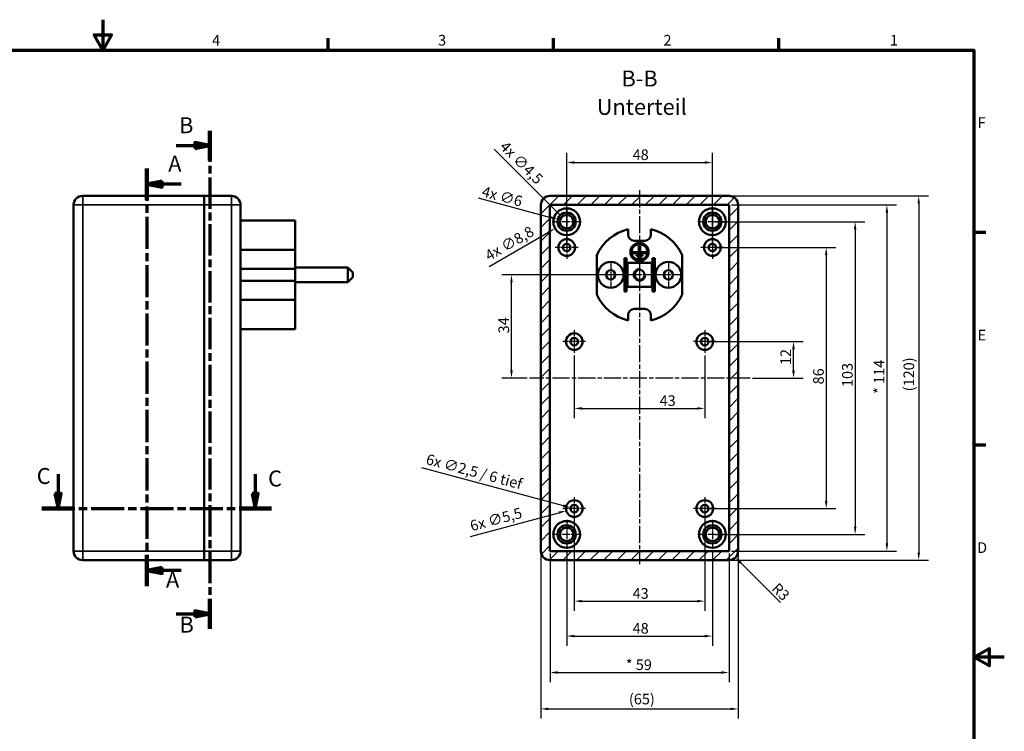
# Model space of a CAD drawing. Units: millimetres. Extents: x -457 to 594, y 0 to 420.
# Drawn here: x 270 to 594, y 186 to 420 of the extents above; entities that cross this region are included whole.
import ezdxf

# ---------------------------------------------------------------- set-up
doc = ezdxf.new("R2010")
doc.units = ezdxf.units.MM
doc.linetypes.add('CHAIN', pattern=[0.3543, 0.2362, -0.0295, 0.0591, -0.0295])
doc.layers.get('0').update_dxf_attribs({"lineweight": 25})
for name, color, linetype, lineweight in [('Bemaßung (ISO)', 7, 'Continuous', 25), ('Mittellinie (ISO)', 7, 'Continuous', 25), ('Mittelpunktmarkierung (ISO)', 7, 'Continuous', 25), ('Rahmen (ISO)', 7, 'Continuous', 70), ('Schnittlinie (ISO)', 7, 'CHAIN', 70), ('Schraffur (ISO)', 7, 'Continuous', 18), ('Sichtbar (ISO)', 7, 'Continuous', 50), ('Sichtbar schmal (ISO)', 7, 'Continuous', 35), ('Symbol (ISO)', 7, 'Continuous', 25)]:
    doc.layers.add(name, color=color, linetype=linetype, lineweight=lineweight)
doc.styles.add('Bezeichnungstext (DIN)', font='isocpeur.ttf')
doc.styles.add('Notiztext (DIN)', font='isocpeur.ttf')
doc.dimstyles.new('Standard (DIN)', dxfattribs={"dimtxt": 3.5, "dimasz": 2.5, "dimexe": 3.175, "dimexo": 0.8, "dimgap": 0.8, "dimtad": 1, "dimrnd": 1e-08, "dimzin": 0, "dimtxsty": 'Notiztext (DIN)', "dimcen": 0.09, "dimdle": 10, "dimclrd": 256, "dimclre": 256, "dimclrt": 256, "dimadec": 0, "dimazin": 0, "dimtfac": 1, "dimtmove": 0, "dimatfit": 3, "dimfxl": 1, "dimtolj": 1, "dimtzin": 0, "dimlwd": -1, "dimlwe": -1, "dimarcsym": 0})

# ---------------------------------------------------------------- blocks, each defined once
blk = doc.blocks.new('Ränder Standardrahmen')
at = {"layer": 'Rahmen (ISO)'}
for p, q in [((371.25, 410), (371.25, 413.9)), ((445.5, 410), (445.5, 413.9)), ((519.75, 410), (519.75, 413.9)), ((584, 350), (587.9, 350)), ((584, 280), (587.9, 280))]:
    blk.add_line(p, q, dxfattribs=at)
at = {"layer": 'Rahmen (ISO)', "flags": 128}
for points in [[(297, 420), (297, 410), (294.11, 415), (299.89, 415), (297, 410)], [(10, 10), (10, 410), (584, 410), (584, 10), (10, 10)], [(594, 210), (584, 210), (589, 212.89), (589, 207.11), (584, 210)]]:
    blk.add_lwpolyline(points, dxfattribs=at)
at = {"layer": 'Rahmen (ISO)', "char_height": 3.5, "attachment_point": 7, "style": 'Notiztext (DIN)'}
for s, insert in [('4', (333.03, 410.4)), ('3', (407.45, 410.4)), ('2', (481.7, 410.4)), ('1', (556.3, 410.4)), ('F', (585.23, 383.25)), ('E', (585.23, 313.25)), ('D', (585.05, 243.25))]:
    blk.add_mtext(s, dxfattribs=dict(at, insert=insert))
blk = doc.blocks.new('2DTransSchnitt0')
at = {"layer": 'Schnittlinie (ISO)', "linetype": 'CHAIN', "ltscale": 43.52932}
blk.add_line((332.28, 383.44), (332.28, 219.39), dxfattribs=at)
at = {"layer": 'Schnittlinie (ISO)', "linetype": 'Continuous', "lineweight": 140}
for p, q in [((332.28, 383.44), (332.28, 373.62)), ((332.28, 229.21), (332.28, 219.39))]:
    blk.add_line(p, q, dxfattribs=at)
at = {"layer": 'Schnittlinie (ISO)', "linetype": 'Continuous'}
for p, q in [((321.14, 378.53), (327.28, 378.53)), ((332.28, 378.53), (327.28, 379.53)), ((327.28, 379.53), (327.28, 377.53)), ((327.28, 378.53), (332.28, 378.53)), ((327.28, 377.53), (332.28, 378.53)), ((321.14, 224.3), (327.28, 224.3)), ((332.28, 224.3), (327.28, 225.3)), ((327.28, 225.3), (327.28, 223.3)), ((327.28, 224.3), (332.28, 224.3)), ((327.28, 223.3), (332.28, 224.3))]:
    blk.add_line(p, q, dxfattribs=at)
at = {"layer": 'Schnittlinie (ISO)', "linetype": 'Continuous', "flags": 128}
for points in [[(327.28, 377.53), (332.28, 378.53), (327.28, 379.53), (327.28, 377.53)], [(327.28, 223.3), (332.28, 224.3), (327.28, 225.3), (327.28, 223.3)]]:
    blk.add_lwpolyline(points, dxfattribs=at)
at = {"layer": 'Schnittlinie (ISO)'}
for points in [[(327.28, 377.53), (332.28, 378.53), (327.28, 379.53), (327.28, 377.53)], [(327.28, 223.3), (332.28, 224.3), (327.28, 225.3), (327.28, 223.3)]]:
    blk.add_solid(points, dxfattribs=at)
at = {"layer": 'Schnittlinie (ISO)', "char_height": 5.25, "attachment_point": 7, "style": 'Bezeichnungstext (DIN)'}
for insert in [(322.12, 380.97), (322.27, 216.46)]:
    blk.add_mtext('B', dxfattribs=dict(at, insert=insert))
blk = doc.blocks.new('2DTransSchnitt1')
at = {"layer": 'Schnittlinie (ISO)', "linetype": 'CHAIN', "ltscale": 44.89785}
blk.add_line((311.52, 370.98), (311.52, 233.41), dxfattribs=at)
at = {"layer": 'Schnittlinie (ISO)', "linetype": 'Continuous', "lineweight": 140}
for p, q in [((311.52, 370.98), (311.52, 360.67)), ((311.52, 243.72), (311.52, 233.41))]:
    blk.add_line(p, q, dxfattribs=at)
at = {"layer": 'Schnittlinie (ISO)', "linetype": 'Continuous'}
for p, q in [((316.52, 366.82), (311.52, 365.82)), ((316.52, 364.82), (316.52, 366.82)), ((316.52, 365.82), (311.52, 365.82)), ((311.52, 365.82), (316.52, 364.82)), ((322.77, 365.82), (316.52, 365.82)), ((316.52, 239.56), (311.52, 238.56)), ((316.52, 238.56), (311.52, 238.56)), ((311.52, 238.56), (316.52, 237.56)), ((316.52, 237.56), (316.52, 239.56)), ((322.77, 238.56), (316.52, 238.56))]:
    blk.add_line(p, q, dxfattribs=at)
at = {"layer": 'Schnittlinie (ISO)', "linetype": 'Continuous', "flags": 128}
for points in [[(316.52, 366.82), (311.52, 365.82), (316.52, 364.82), (316.52, 366.82)], [(316.52, 239.56), (311.52, 238.56), (316.52, 237.56), (316.52, 239.56)]]:
    blk.add_lwpolyline(points, dxfattribs=at)
at = {"layer": 'Schnittlinie (ISO)'}
for points in [[(316.52, 366.82), (311.52, 365.82), (316.52, 364.82), (316.52, 366.82)], [(316.52, 239.56), (311.52, 238.56), (316.52, 237.56), (316.52, 239.56)]]:
    blk.add_solid(points, dxfattribs=at)
at = {"layer": 'Schnittlinie (ISO)', "char_height": 5.25, "attachment_point": 7, "style": 'Bezeichnungstext (DIN)'}
for insert in [(318.54, 368.31), (317.8, 231.27)]:
    blk.add_mtext('A', dxfattribs=dict(at, insert=insert))
blk = doc.blocks.new('*D14')
at = {"layer": 'Bemaßung (ISO)', "transparency": 16777216}
for p, q in [((452.32, 258.16), (452.32, 225.28)), ((495.32, 258.16), (495.32, 225.28)), ((454.82, 228.46), (492.82, 228.46))]:
    blk.add_line(p, q, dxfattribs=at)
for points in [[(454.82, 228.87), (454.82, 228.04), (452.32, 228.46)], [(492.82, 228.87), (492.82, 228.04), (495.32, 228.46)]]:
    blk.add_solid(points, dxfattribs=at)
at = {"layer": 'Defpoints', "color": 0, "transparency": 16777216}
for p in [(452.32, 258.96), (495.32, 258.96), (495.32, 228.46)]:
    blk.add_point(p, dxfattribs=at)
at = {"layer": 'Bemaßung (ISO)', "transparency": 16777216, "insert": (471.54, 232.76), "char_height": 3.5, "attachment_point": 1, "style": 'Notiztext (DIN)'}
blk.add_mtext('\\A1;43', dxfattribs=at)
blk = doc.blocks.new('*D15')
at = {"layer": 'Bemaßung (ISO)', "transparency": 16777216}
for p, q in [((498.62, 344.96), (538.49, 344.96)), ((535.32, 342.46), (535.32, 261.46)), ((496.12, 258.96), (538.49, 258.96))]:
    blk.add_line(p, q, dxfattribs=at)
for points in [[(534.9, 342.46), (535.73, 342.46), (535.32, 344.96)], [(534.9, 261.46), (535.73, 261.46), (535.32, 258.96)]]:
    blk.add_solid(points, dxfattribs=at)
at = {"layer": 'Defpoints', "color": 0, "transparency": 16777216}
for p in [(497.82, 344.96), (495.32, 258.96), (535.32, 258.96)]:
    blk.add_point(p, dxfattribs=at)
at = {"layer": 'Bemaßung (ISO)', "transparency": 16777216, "insert": (531.02, 299.86), "char_height": 3.5, "attachment_point": 1, "rotation": 90, "style": 'Notiztext (DIN)'}
blk.add_mtext('\\A1;86', dxfattribs=at)
blk = doc.blocks.new('*D16')
at = {"layer": 'Bemaßung (ISO)', "transparency": 16777216}
for p, q in [((504.12, 358.96), (558.49, 358.96)), ((555.32, 356.46), (555.32, 247.46)), ((504.12, 244.96), (558.49, 244.96))]:
    blk.add_line(p, q, dxfattribs=at)
for points in [[(554.9, 356.46), (555.73, 356.46), (555.32, 358.96)], [(554.9, 247.46), (555.73, 247.46), (555.32, 244.96)]]:
    blk.add_solid(points, dxfattribs=at)
at = {"layer": 'Defpoints', "color": 0, "transparency": 16777216}
for p in [(503.32, 358.96), (503.32, 244.96), (555.32, 244.96)]:
    blk.add_point(p, dxfattribs=at)
at = {"layer": 'Bemaßung (ISO)', "transparency": 16777216, "insert": (551.01, 296.73), "char_height": 3.5, "attachment_point": 1, "rotation": 90, "style": 'Notiztext (DIN)'}
blk.add_mtext('\\A1;{* }114', dxfattribs=at)
blk = doc.blocks.new('*D17')
at = {"layer": 'Bemaßung (ISO)', "transparency": 16777216}
for p, q in [((504.12, 361.96), (568.98, 361.96)), ((565.8, 359.46), (565.8, 244.46)), ((504.12, 241.96), (568.98, 241.96))]:
    blk.add_line(p, q, dxfattribs=at)
for points in [[(565.39, 359.46), (566.22, 359.46), (565.8, 361.96)], [(565.39, 244.46), (566.22, 244.46), (565.8, 241.96)]]:
    blk.add_solid(points, dxfattribs=at)
at = {"layer": 'Defpoints', "color": 0, "transparency": 16777216}
for p in [(503.32, 361.96), (503.32, 241.96), (565.8, 241.96)]:
    blk.add_point(p, dxfattribs=at)
at = {"layer": 'Bemaßung (ISO)', "transparency": 16777216, "insert": (560.8, 297.58), "char_height": 3.5, "attachment_point": 1, "rotation": 90, "style": 'Notiztext (DIN)'}
blk.add_mtext('\\A1;(120)', dxfattribs=at)
blk = doc.blocks.new('*D18')
at = {"layer": 'Bemaßung (ISO)', "transparency": 16777216}
for p, q in [((402.01, 272.44), (448.69, 259.93)), ((452.23, 258.96), (452.41, 258.96)), ((452.32, 258.87), (452.32, 259.05))]:
    blk.add_line(p, q, dxfattribs=at)
blk.add_solid([(448.8, 260.33), (448.59, 259.53), (451.11, 259.28)], dxfattribs=at)
at = {"layer": 'Defpoints', "color": 0, "transparency": 16777216}
for p in [(451.11, 259.28), (453.52, 258.63)]:
    blk.add_point(p, dxfattribs=at)
at = {"layer": 'Bemaßung (ISO)', "transparency": 16777216, "insert": (404.08, 277.06), "char_height": 3.5, "attachment_point": 1, "rotation": 345, "style": 'Notiztext (DIN)'}
blk.add_mtext('\\A1;{6x }∅2,5{ / 6 tief}', dxfattribs=at)
blk = doc.blocks.new('*D19')
at = {"layer": 'Bemaßung (ISO)', "transparency": 16777216}
for p, q in [((449.82, 345.76), (449.82, 376.13)), ((497.82, 345.76), (497.82, 376.13)), ((452.32, 372.96), (495.32, 372.96))]:
    blk.add_line(p, q, dxfattribs=at)
for points in [[(452.32, 373.37), (452.32, 372.54), (449.82, 372.96)], [(495.32, 373.37), (495.32, 372.54), (497.82, 372.96)]]:
    blk.add_solid(points, dxfattribs=at)
at = {"layer": 'Defpoints', "color": 0, "transparency": 16777216}
for p in [(497.82, 372.96), (449.82, 344.96), (497.82, 344.96)]:
    blk.add_point(p, dxfattribs=at)
at = {"layer": 'Bemaßung (ISO)', "transparency": 16777216, "insert": (471.54, 377.26), "char_height": 3.5, "attachment_point": 1, "style": 'Notiztext (DIN)'}
blk.add_mtext('\\A1;48', dxfattribs=at)
blk = doc.blocks.new('2DTransSchnitt2')
at = {"layer": 'Schnittlinie (ISO)', "linetype": 'Continuous'}
for p, q in [((282.22, 270.29), (282.22, 263.96)), ((347.22, 270.29), (347.22, 263.96)), ((281.22, 263.96), (282.22, 258.96)), ((283.22, 263.96), (281.22, 263.96)), ((282.22, 263.96), (282.22, 258.96)), ((282.22, 258.96), (283.22, 263.96)), ((346.22, 263.96), (347.22, 258.96)), ((348.22, 263.96), (346.22, 263.96)), ((347.22, 263.96), (347.22, 258.96)), ((347.22, 258.96), (348.22, 263.96))]:
    blk.add_line(p, q, dxfattribs=at)
at = {"layer": 'Schnittlinie (ISO)', "linetype": 'CHAIN', "ltscale": 45.865143}
blk.add_line((276.89, 258.96), (352.54, 258.96), dxfattribs=at)
at = {"layer": 'Schnittlinie (ISO)', "linetype": 'Continuous', "lineweight": 140}
for p, q in [((276.89, 258.96), (287.54, 258.96)), ((341.89, 258.96), (352.54, 258.96))]:
    blk.add_line(p, q, dxfattribs=at)
at = {"layer": 'Schnittlinie (ISO)', "linetype": 'Continuous', "flags": 128}
for points in [[(281.22, 263.96), (282.22, 258.96), (283.22, 263.96), (281.22, 263.96)], [(346.22, 263.96), (347.22, 258.96), (348.22, 263.96), (346.22, 263.96)]]:
    blk.add_lwpolyline(points, dxfattribs=at)
at = {"layer": 'Schnittlinie (ISO)'}
for points in [[(281.22, 263.96), (282.22, 258.96), (283.22, 263.96), (281.22, 263.96)], [(346.22, 263.96), (347.22, 258.96), (348.22, 263.96), (346.22, 263.96)]]:
    blk.add_solid(points, dxfattribs=at)
at = {"layer": 'Schnittlinie (ISO)', "char_height": 5.25, "attachment_point": 7, "style": 'Bezeichnungstext (DIN)'}
for insert in [(275.22, 265.42), (351.44, 264.6)]:
    blk.add_mtext('C', dxfattribs=dict(at, insert=insert))
blk = doc.blocks.new('*D29')
at = {"layer": 'Bemaßung (ISO)', "transparency": 16777216}
for p, q in [((452.32, 309.41), (452.32, 288.78)), ((495.32, 309.41), (495.32, 288.78)), ((454.82, 291.96), (492.82, 291.96))]:
    blk.add_line(p, q, dxfattribs=at)
for points in [[(454.82, 292.37), (454.82, 291.54), (452.32, 291.96)], [(492.82, 292.37), (492.82, 291.54), (495.32, 291.96)]]:
    blk.add_solid(points, dxfattribs=at)
at = {"layer": 'Defpoints', "color": 0, "transparency": 16777216}
for p in [(452.32, 310.21), (495.32, 310.21), (495.32, 291.96)]:
    blk.add_point(p, dxfattribs=at)
at = {"layer": 'Bemaßung (ISO)', "transparency": 16777216, "insert": (480.44, 296.26), "char_height": 3.5, "attachment_point": 1, "style": 'Notiztext (DIN)'}
blk.add_mtext('\\A1;43', dxfattribs=at)
blk = doc.blocks.new('*D30')
at = {"layer": 'Bemaßung (ISO)', "transparency": 16777216}
for p, q in [((496.12, 313.96), (527.73, 313.96)), ((524.55, 304.46), (524.55, 311.46)), ((511.06, 301.96), (527.73, 301.96))]:
    blk.add_line(p, q, dxfattribs=at)
for points in [[(524.13, 311.46), (524.97, 311.46), (524.55, 313.96)], [(524.13, 304.46), (524.97, 304.46), (524.55, 301.96)]]:
    blk.add_solid(points, dxfattribs=at)
at = {"layer": 'Defpoints', "color": 0, "transparency": 16777216}
for p in [(495.32, 313.96), (524.55, 313.96), (510.26, 301.96)]:
    blk.add_point(p, dxfattribs=at)
at = {"layer": 'Bemaßung (ISO)', "transparency": 16777216, "insert": (520.25, 306.21), "char_height": 3.5, "attachment_point": 1, "rotation": 90, "style": 'Notiztext (DIN)'}
blk.add_mtext('\\A1;12', dxfattribs=at)
blk = doc.blocks.new('*D35')
at = {"layer": 'Bemaßung (ISO)', "transparency": 16777216}
for p, q in [((449.73, 353.46), (449.91, 353.46)), ((449.82, 353.37), (449.82, 353.55)), ((424.3, 338.72), (443.84, 350.01))]:
    blk.add_line(p, q, dxfattribs=at)
blk.add_solid([(443.63, 350.37), (444.05, 349.65), (446.01, 351.26)], dxfattribs=at)
at = {"layer": 'Defpoints', "color": 0, "transparency": 16777216}
for p in [(453.63, 355.66), (446.01, 351.26)]:
    blk.add_point(p, dxfattribs=at)
at = {"layer": 'Bemaßung (ISO)', "transparency": 16777216, "insert": (422.49, 343.45), "char_height": 3.5, "attachment_point": 1, "rotation": 30, "style": 'Notiztext (DIN)'}
blk.add_mtext('\\A1;{4x }∅8,8', dxfattribs=at)
blk = doc.blocks.new('*D39')
at = {"layer": 'Bemaßung (ISO)', "transparency": 16777216}
for p, q in [((449.82, 244.91), (449.82, 213.78)), ((497.82, 244.91), (497.82, 213.78)), ((452.32, 216.96), (495.32, 216.96))]:
    blk.add_line(p, q, dxfattribs=at)
for points in [[(452.32, 217.37), (452.32, 216.54), (449.82, 216.96)], [(495.32, 217.37), (495.32, 216.54), (497.82, 216.96)]]:
    blk.add_solid(points, dxfattribs=at)
at = {"layer": 'Defpoints', "color": 0, "transparency": 16777216}
for p in [(449.82, 245.71), (497.82, 245.71), (497.82, 216.96)]:
    blk.add_point(p, dxfattribs=at)
at = {"layer": 'Bemaßung (ISO)', "transparency": 16777216, "insert": (471.54, 221.26), "char_height": 3.5, "attachment_point": 1, "style": 'Notiztext (DIN)'}
blk.add_mtext('\\A1;48', dxfattribs=at)
blk = doc.blocks.new('*D40')
at = {"layer": 'Bemaßung (ISO)', "transparency": 16777216}
for p, q in [((444.32, 244.16), (444.32, 201.78)), ((503.32, 244.16), (503.32, 201.78)), ((446.82, 204.96), (500.82, 204.96))]:
    blk.add_line(p, q, dxfattribs=at)
for points in [[(446.82, 205.37), (446.82, 204.54), (444.32, 204.96)], [(500.82, 205.37), (500.82, 204.54), (503.32, 204.96)]]:
    blk.add_solid(points, dxfattribs=at)
at = {"layer": 'Defpoints', "color": 0, "transparency": 16777216}
for p in [(444.32, 244.96), (503.32, 244.96), (503.32, 204.96)]:
    blk.add_point(p, dxfattribs=at)
at = {"layer": 'Bemaßung (ISO)', "transparency": 16777216, "insert": (469.29, 209.26), "char_height": 3.5, "attachment_point": 1, "style": 'Notiztext (DIN)'}
blk.add_mtext('\\A1;{* }59', dxfattribs=at)
blk = doc.blocks.new('*D41')
at = {"layer": 'Bemaßung (ISO)', "transparency": 16777216}
for p, q in [((441.32, 244.16), (441.32, 189.78)), ((506.32, 244.16), (506.32, 189.78)), ((443.82, 192.96), (503.82, 192.96))]:
    blk.add_line(p, q, dxfattribs=at)
for points in [[(443.82, 193.37), (443.82, 192.54), (441.32, 192.96)], [(503.82, 193.37), (503.82, 192.54), (506.32, 192.96)]]:
    blk.add_solid(points, dxfattribs=at)
at = {"layer": 'Defpoints', "color": 0, "transparency": 16777216}
for p in [(441.32, 244.96), (506.32, 244.96), (506.32, 192.96)]:
    blk.add_point(p, dxfattribs=at)
at = {"layer": 'Bemaßung (ISO)', "transparency": 16777216, "insert": (470.32, 197.96), "char_height": 3.5, "attachment_point": 1, "style": 'Notiztext (DIN)'}
blk.add_mtext('\\A1;(65)', dxfattribs=at)
blk = doc.blocks.new('*D42')
at = {"layer": 'Bemaßung (ISO)', "transparency": 16777216}
for p, q in [((498.62, 353.46), (548.03, 353.46)), ((544.85, 350.96), (544.85, 252.96)), ((498.62, 250.46), (548.03, 250.46))]:
    blk.add_line(p, q, dxfattribs=at)
for points in [[(544.44, 350.96), (545.27, 350.96), (544.85, 353.46)], [(544.44, 252.96), (545.27, 252.96), (544.85, 250.46)]]:
    blk.add_solid(points, dxfattribs=at)
at = {"layer": 'Defpoints', "color": 0, "transparency": 16777216}
for p in [(497.82, 353.46), (497.82, 250.46), (544.85, 250.46)]:
    blk.add_point(p, dxfattribs=at)
at = {"layer": 'Bemaßung (ISO)', "transparency": 16777216, "insert": (540.55, 298.98), "char_height": 3.5, "attachment_point": 1, "rotation": 90, "style": 'Notiztext (DIN)'}
blk.add_mtext('\\A1;103', dxfattribs=at)
blk = doc.blocks.new('*D43')
at = {"layer": 'Bemaßung (ISO)', "transparency": 16777216}
blk.add_line((520.3, 227.97), (507.21, 241.07), dxfattribs=at)
blk.add_solid([(507.5, 241.36), (506.91, 240.77), (505.44, 242.84)], dxfattribs=at)
at = {"layer": 'Defpoints', "color": 0, "transparency": 16777216}
for p in [(503.32, 244.96), (505.44, 242.84)]:
    blk.add_point(p, dxfattribs=at)
at = {"layer": 'Bemaßung (ISO)', "transparency": 16777216, "insert": (519.56, 234.79), "char_height": 3.5, "attachment_point": 1, "rotation": 315, "style": 'Notiztext (DIN)'}
blk.add_mtext('\\A1;R3', dxfattribs=at)
blk = doc.blocks.new('*D44')
at = {"layer": 'Bemaßung (ISO)', "transparency": 16777216}
for p, q in [((420.6, 361.29), (444.5, 354.88)), ((449.73, 353.46), (449.91, 353.46)), ((449.82, 353.37), (449.82, 353.55))]:
    blk.add_line(p, q, dxfattribs=at)
blk.add_solid([(444.61, 355.28), (444.4, 354.48), (446.92, 354.23)], dxfattribs=at)
at = {"layer": 'Defpoints', "color": 0, "transparency": 16777216}
for p in [(446.92, 354.23), (452.71, 352.68)]:
    blk.add_point(p, dxfattribs=at)
at = {"layer": 'Bemaßung (ISO)', "transparency": 16777216, "insert": (422.49, 365.24), "char_height": 3.5, "attachment_point": 1, "rotation": 345, "style": 'Notiztext (DIN)'}
blk.add_mtext('\\A1;{4x }∅6', dxfattribs=at)
blk = doc.blocks.new('*D46')
at = {"layer": 'Bemaßung (ISO)', "transparency": 16777216}
for p, q in [((473.02, 335.96), (428.45, 335.96)), ((431.63, 304.46), (431.63, 333.46)), ((436.76, 301.96), (428.45, 301.96))]:
    blk.add_line(p, q, dxfattribs=at)
for points in [[(431.21, 333.46), (432.04, 333.46), (431.63, 335.96)], [(431.21, 304.46), (432.04, 304.46), (431.63, 301.96)]]:
    blk.add_solid(points, dxfattribs=at)
at = {"layer": 'Defpoints', "color": 0, "transparency": 16777216}
for p in [(431.63, 335.96), (473.82, 335.96), (437.56, 301.96)]:
    blk.add_point(p, dxfattribs=at)
at = {"layer": 'Bemaßung (ISO)', "transparency": 16777216, "insert": (427.33, 316.68), "char_height": 3.5, "attachment_point": 1, "rotation": 90, "style": 'Notiztext (DIN)'}
blk.add_mtext('\\A1;34', dxfattribs=at)
blk = doc.blocks.new('*D47')
at = {"layer": 'Bemaßung (ISO)', "transparency": 16777216}
for p, q in [((425.91, 377.36), (446.46, 356.82)), ((449.73, 353.46), (449.91, 353.46)), ((449.82, 353.37), (449.82, 353.55))]:
    blk.add_line(p, q, dxfattribs=at)
blk.add_solid([(446.75, 357.11), (446.16, 356.52), (448.23, 355.05)], dxfattribs=at)
at = {"layer": 'Defpoints', "color": 0, "transparency": 16777216}
for p in [(448.23, 355.05), (451.41, 351.87)]:
    blk.add_point(p, dxfattribs=at)
at = {"layer": 'Bemaßung (ISO)', "transparency": 16777216, "insert": (430.01, 380.33), "char_height": 3.5, "attachment_point": 1, "rotation": 315, "style": 'Notiztext (DIN)'}
blk.add_mtext('\\A1;{4x }∅4,5', dxfattribs=at)
blk = doc.blocks.new('*D48')
at = {"layer": 'Bemaßung (ISO)', "transparency": 16777216}
for p, q in [((418.16, 249.8), (447.25, 257.6)), ((452.23, 258.96), (452.41, 258.96)), ((452.32, 258.87), (452.32, 259.05))]:
    blk.add_line(p, q, dxfattribs=at)
blk.add_solid([(447.14, 258), (447.35, 257.2), (449.66, 258.25)], dxfattribs=at)
at = {"layer": 'Defpoints', "color": 0, "transparency": 16777216}
for p in [(454.97, 259.67), (449.66, 258.25)]:
    blk.add_point(p, dxfattribs=at)
at = {"layer": 'Bemaßung (ISO)', "transparency": 16777216, "insert": (417.63, 254.84), "char_height": 3.5, "attachment_point": 1, "rotation": 15, "style": 'Notiztext (DIN)'}
blk.add_mtext('\\A1;{6x }∅5,5', dxfattribs=at)

msp = doc.modelspace()

# ---------------------------------------------------------------- hatches: boundary and pattern name
at = {"layer": 'Schraffur (ISO)'}
h = msp.add_hatch(dxfattribs=at)
h.set_pattern_fill('ANSI31', color=256, scale=25.4, style=0)
h.set_pattern_definition([(45, (0, 0), (-2.245064, 2.245064), [])])
edge = h.paths.add_edge_path()
edge.add_ellipse((449.817, 353.458), major_axis=(0, 3), ratio=1, start_angle=0, end_angle=360)
edge = h.paths.add_edge_path(flags=0)
edge.add_ellipse((449.817, 353.458), major_axis=(0, -2.25), ratio=1, start_angle=0, end_angle=360)
edge = h.paths.add_edge_path()
edge.add_ellipse((497.817, 353.458), major_axis=(0, 3), ratio=1, start_angle=0, end_angle=360)
edge = h.paths.add_edge_path(flags=0)
edge.add_ellipse((497.817, 353.458), major_axis=(0, -2.25), ratio=1, start_angle=0, end_angle=360)
edge = h.paths.add_edge_path()
edge.add_ellipse((497.817, 250.458), major_axis=(0, 3), ratio=1, start_angle=0, end_angle=360)
edge = h.paths.add_edge_path(flags=0)
edge.add_ellipse((497.817, 250.458), major_axis=(0, -2.25), ratio=1, start_angle=0, end_angle=360)
edge = h.paths.add_edge_path()
edge.add_ellipse((449.817, 250.458), major_axis=(0, 3), ratio=1, start_angle=0, end_angle=360)
edge = h.paths.add_edge_path(flags=0)
edge.add_ellipse((449.817, 250.458), major_axis=(0, -2.25), ratio=1, start_angle=0, end_angle=360)
edge = h.paths.add_edge_path()
edge.add_ellipse((503.317, 358.958), major_axis=(3, 0), ratio=1, start_angle=0, end_angle=90)
edge.add_line((503.317, 361.958), (444.317, 361.958))
edge.add_ellipse((444.317, 358.958), major_axis=(0, 3), ratio=1, start_angle=0, end_angle=90)
edge.add_line((441.317, 358.958), (441.317, 244.958))
edge.add_ellipse((444.317, 244.958), major_axis=(-3, 0), ratio=1, start_angle=0, end_angle=90)
edge.add_line((444.317, 241.958), (503.317, 241.958))
edge.add_ellipse((503.317, 244.958), major_axis=(0, -3), ratio=1, start_angle=0, end_angle=90)
edge.add_line((506.317, 244.958), (506.317, 358.958))
h.paths.add_polyline_path([(503.317, 244.958), (444.317, 244.958), (444.317, 358.958), (503.317, 358.958)], flags=0)

# ---------------------------------------------------------------- linework, layer by layer
at = {"layer": 'Mittellinie (ISO)', "linetype": 'CHAIN', "ltscale": 23.990969}
for p, q in [((473.817, 363.823), (473.817, 240.694)), ((510.261, 301.958), (437.557, 301.958))]:
    msp.add_line(p, q, dxfattribs=at)
at = {"layer": 'Mittelpunktmarkierung (ISO)', "linetype": 'CHAIN', "ltscale": 10.556371}
for p, q in [((449.817, 358.208), (449.817, 348.708)), ((497.817, 358.208), (497.817, 348.708)), ((454.567, 353.458), (445.067, 353.458)), ((502.567, 353.458), (493.067, 353.458)), ((449.817, 255.208), (449.817, 245.708)), ((497.817, 255.208), (497.817, 245.708)), ((454.567, 250.458), (445.067, 250.458)), ((502.567, 250.458), (493.067, 250.458))]:
    msp.add_line(p, q, dxfattribs=at)
at = {"layer": 'Mittelpunktmarkierung (ISO)', "linetype": 'CHAIN', "ltscale": 8.333956}
for p, q in [((449.817, 348.708), (449.817, 341.208)), ((497.817, 348.708), (497.817, 341.208)), ((453.567, 344.958), (446.067, 344.958)), ((501.567, 344.958), (494.067, 344.958)), ((452.317, 317.708), (452.317, 310.208)), ((495.317, 317.708), (495.317, 310.208)), ((456.067, 313.958), (448.567, 313.958)), ((499.067, 313.958), (491.567, 313.958)), ((452.317, 262.708), (452.317, 255.208)), ((495.317, 262.708), (495.317, 255.208)), ((456.067, 258.958), (448.567, 258.958)), ((499.067, 258.958), (491.567, 258.958))]:
    msp.add_line(p, q, dxfattribs=at)
at = {"layer": 'Mittelpunktmarkierung (ISO)', "linetype": 'CHAIN', "ltscale": 8.88956}
for p, q in [((464.317, 339.958), (464.317, 331.958)), ((483.317, 339.958), (483.317, 331.958)), ((468.317, 335.958), (460.317, 335.958)), ((487.317, 335.958), (479.317, 335.958))]:
    msp.add_line(p, q, dxfattribs=at)
at = {"layer": 'Mittelpunktmarkierung (ISO)', "linetype": 'CHAIN', "ltscale": 9.158471}
for p, q in [((473.817, 340.079), (473.817, 331.837)), ((477.938, 335.958), (469.696, 335.958))]:
    msp.add_line(p, q, dxfattribs=at)
at = {"layer": 'Sichtbar (ISO)'}
for p, q in [((330.357, 361.958), (290.357, 361.958)), ((330.357, 358.958), (330.357, 361.958)), ((339.357, 361.958), (330.357, 361.958)), ((330.357, 361.958), (330.357, 358.958)), ((503.317, 361.958), (444.317, 361.958)), ((287.357, 358.958), (287.357, 244.958)), ((330.357, 358.958), (330.357, 244.958)), ((330.357, 244.958), (330.357, 358.958)), ((342.357, 244.958), (342.357, 358.958)), ((441.317, 358.958), (441.317, 244.958)), ((444.317, 244.958), (444.317, 358.958)), ((444.317, 358.958), (503.317, 358.958)), ((503.317, 358.958), (503.317, 244.958)), ((506.317, 244.958), (506.317, 358.958)), ((342.357, 353.857), (360.357, 353.857)), ((360.357, 353.857), (360.357, 344.204)), ((470.067, 350.998), (470.067, 349.208)), ((477.567, 349.208), (477.567, 350.998)), ((472.067, 347.208), (475.567, 347.208)), ((342.357, 344.204), (360.357, 344.204)), ((360.357, 337.958), (360.357, 344.204)), ((473.617, 343.458), (473.617, 345.458)), ((473.617, 345.458), (474.017, 345.458)), ((474.017, 345.458), (474.017, 343.458)), ((459.717, 329.521), (459.717, 342.395)), ((469.517, 341.458), (468.817, 341.458)), ((468.817, 339.458), (468.817, 341.458)), ((469.517, 341.458), (469.517, 339.458)), ((471.617, 343.058), (471.617, 343.458)), ((471.617, 343.458), (473.617, 343.458)), ((476.017, 343.058), (471.617, 343.058)), ((472.817, 342.158), (472.817, 342.558)), ((472.817, 342.558), (474.817, 342.558)), ((474.817, 342.158), (472.817, 342.158)), ((473.317, 341.258), (473.317, 341.658)), ((473.317, 341.658), (474.317, 341.658)), ((474.317, 341.258), (473.317, 341.258)), ((474.017, 343.458), (476.017, 343.458)), ((474.317, 341.658), (474.317, 341.258)), ((474.817, 342.558), (474.817, 342.158)), ((476.017, 343.458), (476.017, 343.058)), ((478.817, 341.458), (478.117, 341.458)), ((478.117, 339.458), (478.117, 341.458)), ((478.817, 341.458), (478.817, 339.458)), ((487.917, 342.395), (487.917, 329.521)), ((342.357, 337.958), (360.357, 337.958)), ((360.357, 338.333), (377.757, 338.333)), ((360.357, 337.958), (360.357, 333.958)), ((377.757, 333.583), (377.757, 338.333)), ((379.357, 336.733), (377.757, 338.333)), ((468.817, 332.458), (468.817, 339.458)), ((469.517, 339.458), (469.517, 332.458)), ((469.817, 339.958), (477.817, 339.958)), ((469.817, 331.958), (469.817, 339.958)), ((477.817, 339.958), (477.817, 331.958)), ((478.117, 332.458), (478.117, 339.458)), ((478.817, 339.458), (478.817, 332.458)), ((379.357, 335.183), (377.757, 333.583)), ((379.357, 336.733), (379.357, 335.183)), ((342.357, 333.958), (360.357, 333.958)), ((360.357, 327.712), (360.357, 333.958)), ((360.357, 333.583), (377.757, 333.583)), ((468.817, 330.458), (468.817, 332.458)), ((469.517, 332.458), (469.517, 330.458)), ((477.817, 331.958), (469.817, 331.958)), ((478.117, 330.458), (478.117, 332.458)), ((478.817, 332.458), (478.817, 330.458)), ((342.357, 327.712), (360.357, 327.712)), ((360.357, 327.712), (360.357, 318.059)), ((468.817, 330.458), (469.517, 330.458)), ((478.117, 330.458), (478.817, 330.458)), ((475.567, 324.708), (472.067, 324.708)), ((470.067, 322.708), (470.067, 320.918)), ((477.567, 320.918), (477.567, 322.708)), ((342.357, 318.059), (360.357, 318.059)), ((330.357, 241.958), (330.357, 244.958)), ((330.357, 244.958), (330.357, 241.958)), ((503.317, 244.958), (444.317, 244.958)), ((330.357, 241.958), (290.357, 241.958)), ((339.357, 241.958), (330.357, 241.958)), ((444.317, 241.958), (503.317, 241.958))]:
    msp.add_line(p, q, dxfattribs=at)
for centre, radius in [((449.817, 353.458), 4.4), ((497.817, 353.458), 4.4), ((449.817, 353.458), 3), ((449.817, 353.458), 2.25), ((497.817, 353.458), 3), ((497.817, 353.458), 2.25), ((449.817, 344.958), 2.75), ((497.817, 344.958), 2.75), ((449.817, 344.958), 1.25), ((473.817, 343.458), 3), ((473.817, 343.458), 2.6), ((497.817, 344.958), 1.25), ((464.317, 335.958), 4.25), ((464.317, 335.958), 1.5), ((473.817, 335.958), 1.621), ((483.317, 335.958), 4.25), ((483.317, 335.958), 1.5), ((452.317, 313.958), 2.75), ((452.317, 313.958), 1.25), ((495.317, 313.958), 2.75), ((495.317, 313.958), 1.25), ((452.317, 258.958), 2.75), ((452.317, 258.958), 1.25), ((495.317, 258.958), 2.75), ((495.317, 258.958), 1.25), ((449.817, 250.458), 4.4), ((449.817, 250.458), 3), ((497.817, 250.458), 4.4), ((497.817, 250.458), 3), ((449.817, 250.458), 2.25), ((497.817, 250.458), 2.25)]:
    msp.add_circle(centre, radius, dxfattribs=at)
for centre, radius, start, end in [((290.357, 358.958), 3, 90, 180), ((339.357, 358.958), 3, 0, 90), ((444.317, 358.958), 3, 90, 180), ((503.317, 358.958), 3, 0, 90), ((473.817, 335.958), 15.5, 104.0008, 155.46081), ((473.817, 335.958), 15.5, 24.53919, 75.9992), ((472.067, 349.208), 2, 180, 270), ((475.567, 349.208), 2, 270, 0), ((473.817, 335.958), 15.5, 204.53919, 255.9992), ((473.817, 335.958), 15.5, 284.0008, 335.46081), ((472.067, 322.708), 2, 90, 180), ((475.567, 322.708), 2, 0, 90), ((290.357, 244.958), 3, 180, 270), ((339.357, 244.958), 3, 270, 0), ((444.317, 244.958), 3, 180, 270), ((503.317, 244.958), 3, 270, 0)]:
    msp.add_arc(centre, radius, start, end, dxfattribs=at)
at = {"layer": 'Sichtbar schmal (ISO)'}
for p, q in [((290.357, 361.958), (290.357, 358.958)), ((339.357, 358.958), (339.357, 361.958)), ((287.357, 358.958), (290.357, 358.958)), ((330.357, 358.958), (290.357, 358.958)), ((290.357, 244.958), (290.357, 358.958)), ((339.357, 358.958), (330.357, 358.958)), ((339.357, 358.958), (342.357, 358.958)), ((339.357, 358.958), (339.357, 244.958)), ((468.817, 339.458), (469.517, 339.458)), ((478.117, 339.458), (478.817, 339.458)), ((469.517, 332.458), (468.817, 332.458)), ((478.817, 332.458), (478.117, 332.458)), ((290.357, 244.958), (287.357, 244.958)), ((330.357, 244.958), (290.357, 244.958)), ((290.357, 244.958), (290.357, 241.958)), ((339.357, 244.958), (330.357, 244.958)), ((342.357, 244.958), (339.357, 244.958)), ((339.357, 241.958), (339.357, 244.958))]:
    msp.add_line(p, q, dxfattribs=at)
msp.add_arc((473.817, 335.958), 2, 80, 350, dxfattribs=at)

# ---------------------------------------------------------------- block references
msp.add_blockref('Ränder Standardrahmen', (0, 0))
at = {"layer": 'Schnittlinie (ISO)'}
for name in ['2DTransSchnitt0', '2DTransSchnitt1', '2DTransSchnitt2']:
    msp.add_blockref(name, (0, 0), dxfattribs=at)

# ---------------------------------------------------------------- texts
at = {"layer": 'Symbol (ISO)', "char_height": 5.25, "attachment_point": 7, "style": 'Bezeichnungstext (DIN)'}
for s, insert in [('B-B', (467.881, 396.365)), ('Unterteil', (459.745, 387.017))]:
    msp.add_mtext(s, dxfattribs=dict(at, insert=insert))

# ---------------------------------------------------------------- dimensions: what is measured, and where the dimension line sits
at = {"layer": 'Bemaßung (ISO)'}
for p1, p2, text, override, picture, middle in [((451.408, 351.867), (448.226, 355.049), '{4x }<>', {"dimdec": 1, "dimlfac": 1, "dimtp": 0, "dimtm": 0, "dimtdec": 2, "dimtofl": 0}, '*D47', (432.231, 371.044)), ((452.715, 352.682), (446.919, 354.234), '{4x }<>', {"dimdec": 0, "dimlfac": 1, "dimtp": 0, "dimtm": 0, "dimtdec": 2, "dimtofl": 0}, '*D44', (427.291, 359.494)), ((453.627, 355.658), (446.006, 351.258), '{4x }<>', {"dimdec": 1, "dimlfac": 1, "dimtp": 0, "dimtm": 0, "dimtdec": 2, "dimtofl": 0}, '*D35', (431.886, 343.106)), ((453.524, 258.634), (451.11, 259.282), '{6x }<>{ / 6 tief}', {"dimdec": 1, "dimlfac": 1, "dimtp": 0, "dimtm": 0, "dimtdec": 2, "dimtofl": 0}, '*D18', (419.434, 267.769)), ((454.973, 259.67), (449.661, 258.246), '{6x }<>', {"dimdec": 1, "dimlfac": 1, "dimtp": 0, "dimtm": 0, "dimtdec": 2, "dimtofl": 0}, '*D48', (426.45, 252.027))]:
    dim = msp.add_diameter_dim_2p(p1=p1, p2=p2, text=text, dimstyle='Standard (DIN)', override=override, dxfattribs=at)
    dim.commit()
    dim.dimension.update_dxf_attribs({"geometry": picture, "text_midpoint": middle, "dimtype": 163})
for base, p1, p2, angle, picture, middle in [((497.817, 372.958), (449.817, 344.958), (497.817, 344.958), 180, '*D19', (473.817, 372.958)), ((544.854, 250.458), (497.817, 353.458), (497.817, 250.458), 90, '*D42', (544.854, 301.958)), ((535.317, 258.958), (497.817, 344.958), (495.317, 258.958), 90, '*D15', (535.317, 301.958)), ((431.628, 335.958), (437.557, 301.958), (473.817, 335.958), 90, '*D46', (431.628, 318.958)), ((524.551, 313.958), (510.261, 301.958), (495.317, 313.958), 90, '*D30', (524.551, 307.958)), ((495.317, 291.958), (452.317, 310.208), (495.317, 310.208), 180, '*D29', (482.713, 291.958)), ((495.317, 228.458), (452.317, 258.958), (495.317, 258.958), 180, '*D14', (473.817, 228.458)), ((497.817, 216.958), (449.817, 245.708), (497.817, 245.708), 180, '*D39', (473.817, 216.958))]:
    dim = msp.add_linear_dim(base=base, p1=p1, p2=p2, angle=angle, dimstyle='Standard (DIN)', override={"dimdec": 0, "dimtp": 0, "dimtm": 0, "dimtdec": 2, "dimtofl": 0, "dimatfit": 1}, dxfattribs=at)
    dim.commit()
    dim.dimension.update_dxf_attribs({"geometry": picture, "text_midpoint": middle, "dimtype": 160})
for base, p1, p2, angle, text, override, picture, middle in [((565.804, 241.958), (503.317, 361.958), (503.317, 241.958), 90, '(<>)', {"dimgap": 0.8, "dimdec": 0, "dimtol": 0, "dimlim": 0, "dimtp": 0, "dimtm": 0, "dimtdec": 2, "dimtofl": 0, "dimatfit": 1}, '*D17', (565.804, 301.958)), ((555.317, 244.958), (503.317, 358.958), (503.317, 244.958), 270, '{* }<>', {"dimdec": 0, "dimtp": 0, "dimtm": 0, "dimtdec": 2, "dimtofl": 0, "dimatfit": 1}, '*D16', (555.317, 301.958)), ((506.317, 192.958), (441.317, 244.958), (506.317, 244.958), 180, '(<>)', {"dimgap": 0.8, "dimdec": 0, "dimtol": 0, "dimlim": 0, "dimtp": 0, "dimtm": 0, "dimtdec": 2, "dimtofl": 0, "dimatfit": 1}, '*D41', (473.817, 192.958))]:
    dim = msp.add_linear_dim(base=base, p1=p1, p2=p2, angle=angle, text=text, dimstyle='Standard (DIN)', override=override, dxfattribs=at)
    dim.commit()
    dim.dimension.update_dxf_attribs({"geometry": picture, "text_midpoint": middle, "dimtype": 160})
dim = msp.add_linear_dim(base=(503.317, 204.958), p1=(444.317, 244.958), p2=(503.317, 244.958), text='{* }<>', dimstyle='Standard (DIN)', override={"dimdec": 0, "dimtp": 0, "dimtm": 0, "dimtdec": 2, "dimtofl": 0, "dimatfit": 1}, dxfattribs=at)
dim.commit()
dim.dimension.update_dxf_attribs({"geometry": '*D40', "text_midpoint": (473.817, 204.958), "dimtype": 160})
dim = msp.add_radius_dim(center=(503.317, 244.958), mpoint=(505.438, 242.837), dimstyle='Standard (DIN)', override={"dimdec": 0, "dimcen": 0, "dimtp": 0, "dimtm": 0, "dimtdec": 2, "dimtofl": 0}, dxfattribs=at)
dim.commit()
dim.dimension.update_dxf_attribs({"geometry": '*D43', "text_midpoint": (518.13, 230.145), "dimtype": 164})

doc.saveas('drawing.dxf')
